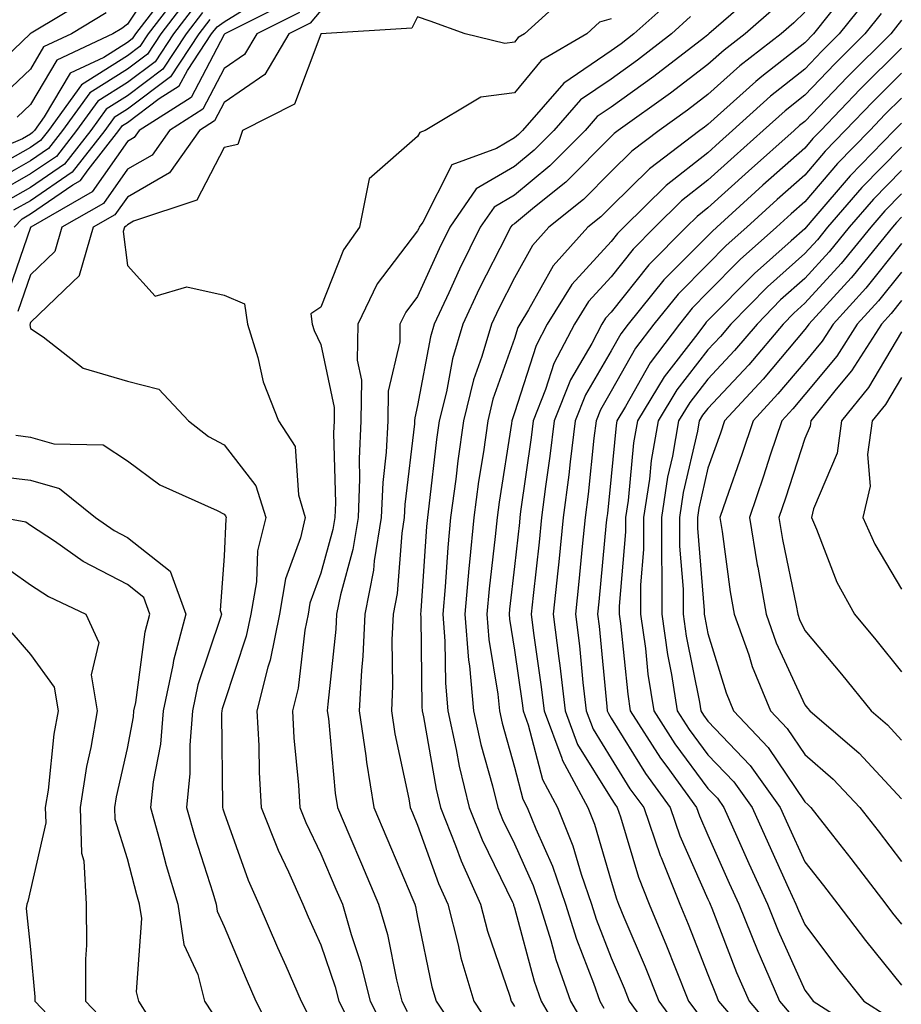
# Model space of a CAD drawing. Units: inches. Extents: x 986963 to 989603, y 7253018 to 7255658.
# Drawn here: x 987277 to 987368, y 7254662 to 7254763 of the extents above; entities that cross this region are included whole.
import ezdxf

# ---------------------------------------------------------------- set-up
doc = ezdxf.new("R2010")
doc.units = ezdxf.units.IN
doc.header["$MEASUREMENT"] = 0
doc.layers.add('Contour_98697253', color=7, linetype='Continuous', true_color=0xf662ea)

msp = doc.modelspace()

# ---------------------------------------------------------------- linework, layer by layer
at = {"layer": 'Contour_98697253'}
for points in [[(987291.64, 7254768.33, 3087), (987288.05, 7254762.91, 3087), (987287.48, 7254762.49, 3087), (987286.54, 7254761.92, 3087), (987280.76, 7254759.21, 3087), (987278.05, 7254754.62, 3087), (987276.66, 7254753.31, 3087)], [(987284.27, 7254765.7, 3085), (987278.11, 7254761.98, 3085), (987278.02, 7254761.92, 3085), (987272.9, 7254757.07, 3085)], [(987293.6, 7254766.37, 3089), (987290.21, 7254761.92, 3089), (987289.35, 7254760.62, 3089), (987288.05, 7254759.65, 3089), (987283.32, 7254756.65, 3089), (987279.9, 7254751.92, 3089), (987279.09, 7254750.88, 3089), (987278.05, 7254750.18, 3089), (987274.05, 7254747.92, 3089)], [(987333.77, 7254766.2, 3098), (987329.1, 7254761.92, 3098), (987328.44, 7254761.53, 3098), (987328.05, 7254761.06, 3098), (987327.06, 7254760.93, 3098), (987322.97, 7254761.92, 3098), (987319.35, 7254763.22, 3098), (987318.05, 7254763.68, 3098), (987317.45, 7254762.52, 3098), (987308.06, 7254761.93, 3098), (987308.03, 7254761.9, 3098), (987305.31, 7254754.66, 3098), (987299.96, 7254751.92, 3098), (987299.48, 7254750.49, 3098), (987298.05, 7254750.18, 3098), (987295.24, 7254744.73, 3098), (987288.67, 7254742.55, 3098), (987288.05, 7254742.19, 3098), (987287.94, 7254742.03, 3098), (987287.75, 7254741.92, 3098), (987287.62, 7254741.49, 3098), (987288.05, 7254737.98, 3098), (987290.92, 7254734.79, 3098), (987294.21, 7254735.76, 3098), (987298.05, 7254734.91, 3098), (987300.15, 7254734.02, 3098), (987300.45, 7254731.92, 3098), (987301.53, 7254728.44, 3098), (987302.08, 7254725.95, 3098), (987303.67, 7254721.92, 3098), (987305.39, 7254719.26, 3098), (987305.72, 7254714.25, 3098), (987306.44, 7254711.92, 3098), (987305.93, 7254709.8, 3098), (987304.4, 7254705.57, 3098), (987303.76, 7254701.92, 3098), (987302.81, 7254697.16, 3098), (987302.56, 7254696.43, 3098), (987301.43, 7254691.92, 3098), (987301.62, 7254688.35, 3098), (987301.66, 7254685.53, 3098), (987301.87, 7254681.92, 3098), (987303.63, 7254677.5, 3098), (987304.69, 7254675.28, 3098), (987306.19, 7254671.92, 3098), (987306.75, 7254670.62, 3098), (987308.05, 7254667.72, 3098), (987309.51, 7254663.38, 3098), (987309.89, 7254661.92, 3098), (987311.76, 7254658.21, 3098)], [(987353.44, 7254766.53, 3102), (987348.15, 7254761.92, 3102), (987348.09, 7254761.88, 3102), (987348.05, 7254761.83, 3102), (987347.69, 7254761.56, 3102), (987342.46, 7254757.51, 3102), (987338.05, 7254754.33, 3102), (987336.61, 7254753.36, 3102), (987335.36, 7254751.92, 3102), (987331.71, 7254748.26, 3102), (987328.05, 7254745.24, 3102), (987325.96, 7254744.01, 3102), (987324.51, 7254741.92, 3102), (987322.37, 7254737.6, 3102), (987321.27, 7254735.14, 3102), (987319.77, 7254731.92, 3102), (987319.38, 7254730.59, 3102), (987318.05, 7254723.51, 3102), (987317.75, 7254722.22, 3102), (987317.74, 7254721.92, 3102), (987317.73, 7254721.6, 3102), (987316.73, 7254713.24, 3102), (987316.67, 7254711.92, 3102), (987316.41, 7254710.28, 3102), (987315.93, 7254704.04, 3102), (987315.51, 7254701.92, 3102), (987315.39, 7254699.26, 3102), (987315.46, 7254694.51, 3102), (987315.33, 7254691.92, 3102), (987315.68, 7254689.55, 3102), (987317.13, 7254682.84, 3102), (987317.29, 7254681.92, 3102), (987317.51, 7254681.38, 3102), (987318.05, 7254680.11, 3102), (987320.2, 7254674.07, 3102), (987321.17, 7254671.92, 3102), (987322.25, 7254667.72, 3102), (987322.52, 7254666.39, 3102), (987323.84, 7254661.92, 3102), (987325.51, 7254659.38, 3102)], [(987362.34, 7254766.21, 3105), (987358.96, 7254761.92, 3105), (987358.05, 7254760.99, 3105), (987353.63, 7254757.5, 3105), (987352.98, 7254756.99, 3105), (987348.05, 7254752.55, 3105), (987347.7, 7254752.27, 3105), (987347.2, 7254751.92, 3105), (987342, 7254747.97, 3105), (987338.05, 7254744.08, 3105), (987336.98, 7254742.99, 3105), (987335.63, 7254741.92, 3105), (987332.05, 7254737.92, 3105), (987329.51, 7254733.38, 3105), (987328.6, 7254731.92, 3105), (987328.41, 7254731.56, 3105), (987328.05, 7254730.43, 3105), (987325.83, 7254724.14, 3105), (987325.29, 7254721.92, 3105), (987324.84, 7254718.71, 3105), (987324.35, 7254715.62, 3105), (987323.85, 7254711.92, 3105), (987323.42, 7254707.29, 3105), (987323.34, 7254706.63, 3105), (987322.92, 7254701.92, 3105), (987323.3, 7254697.17, 3105), (987323.4, 7254696.57, 3105), (987323.83, 7254691.92, 3105), (987324.58, 7254688.45, 3105), (987325.79, 7254684.18, 3105), (987326.33, 7254681.92, 3105), (987326.82, 7254680.69, 3105), (987328.05, 7254678.18, 3105), (987329.98, 7254673.85, 3105), (987330.65, 7254671.92, 3105), (987331.81, 7254668.16, 3105), (987332.34, 7254666.21, 3105), (987333.83, 7254661.92, 3105), (987335.38, 7254659.25, 3105)], [(987291.58, 7254765.45, 3088), (987288.89, 7254761.92, 3088), (987288.56, 7254761.41, 3088), (987288.05, 7254761.03, 3088), (987285.61, 7254759.48, 3088), (987282.13, 7254757.84, 3088), (987279.47, 7254753.34, 3088), (987278.44, 7254751.92, 3088), (987278.26, 7254751.71, 3088), (987278.05, 7254751.55, 3088), (987277.21, 7254751.08, 3088), (987271.37, 7254748.6, 3088)], [(987294.34, 7254765.63, 3090), (987291.52, 7254761.92, 3090), (987290.14, 7254759.83, 3090), (987288.05, 7254758.27, 3090), (987284.16, 7254755.81, 3090), (987281.35, 7254751.92, 3090), (987279.9, 7254750.07, 3090), (987278.05, 7254748.8, 3090), (987273.66, 7254746.31, 3090)], [(987295.08, 7254764.89, 3091), (987292.83, 7254761.92, 3091), (987290.93, 7254759.04, 3091), (987288.05, 7254756.89, 3091), (987285.01, 7254754.96, 3091), (987282.81, 7254751.92, 3091), (987280.72, 7254749.25, 3091), (987278.05, 7254747.43, 3091), (987274.53, 7254745.44, 3091)], [(987304.74, 7254765.23, 3095), (987298.12, 7254761.92, 3095), (987298.09, 7254761.88, 3095), (987298.05, 7254761.85, 3095), (987294.63, 7254755.34, 3095), (987289.28, 7254751.92, 3095), (987288.77, 7254751.2, 3095), (987288.05, 7254750.79, 3095), (987284.4, 7254745.57, 3095), (987278.07, 7254741.94, 3095), (987278.05, 7254741.93, 3095), (987278.04, 7254741.91, 3095), (987275.49, 7254734.48, 3095)], [(987276.34, 7254741.92, 3094), (987277.17, 7254742.8, 3094), (987278.05, 7254743.3, 3094), (987282.43, 7254746.3, 3094), (987283.22, 7254746.75, 3094), (987284, 7254747.87, 3094), (987287.17, 7254751.92, 3094), (987287.54, 7254752.43, 3094), (987288.05, 7254752.75, 3094), (987291.35, 7254755.22, 3094), (987293.42, 7254756.55, 3094), (987294.25, 7254758.12, 3094), (987296.76, 7254761.92, 3094), (987297.32, 7254762.65, 3094), (987298.05, 7254763.15, 3094), (987301.29, 7254765.16, 3094)], [(987344.43, 7254765.54, 3100), (987340.4, 7254761.92, 3100), (987339.08, 7254760.89, 3100), (987338.05, 7254760.15, 3100), (987333.14, 7254756.83, 3100), (987328.88, 7254751.92, 3100), (987328.47, 7254751.5, 3100), (987328.05, 7254751.16, 3100), (987326.2, 7254750.07, 3100), (987321.59, 7254748.38, 3100), (987318.59, 7254742.46, 3100), (987318.22, 7254741.92, 3100), (987318.16, 7254741.81, 3100), (987318.05, 7254741.56, 3100), (987313.88, 7254736.09, 3100), (987311.85, 7254731.92, 3100), (987311.79, 7254728.18, 3100), (987312.23, 7254726.1, 3100), (987312.19, 7254721.92, 3100), (987312, 7254717.97, 3100), (987312.05, 7254715.92, 3100), (987311.89, 7254711.92, 3100), (987311.36, 7254708.61, 3100), (987310.06, 7254703.93, 3100), (987309.66, 7254701.92, 3100), (987309.59, 7254700.38, 3100), (987308.75, 7254692.62, 3100), (987308.71, 7254691.92, 3100), (987308.83, 7254691.14, 3100), (987309.53, 7254683.4, 3100), (987309.78, 7254681.92, 3100), (987311.05, 7254678.92, 3100), (987312.24, 7254676.11, 3100), (987314.02, 7254671.92, 3100), (987314.92, 7254668.79, 3100), (987315.86, 7254664.11, 3100), (987316.41, 7254661.92, 3100), (987316.97, 7254660.84, 3100)], [(987355.18, 7254764.79, 3103), (987351.88, 7254761.92, 3103), (987349.72, 7254760.25, 3103), (987348.05, 7254758.74, 3103), (987344.19, 7254755.78, 3103), (987338.77, 7254751.92, 3103), (987338.36, 7254751.61, 3103), (987338.05, 7254751.3, 3103), (987333.37, 7254746.6, 3103), (987330.12, 7254743.99, 3103), (987328.05, 7254742.29, 3103), (987327.82, 7254742.15, 3103), (987327.66, 7254741.92, 3103), (987327.27, 7254741.14, 3103), (987324.42, 7254735.55, 3103), (987322.73, 7254731.92, 3103), (987321.66, 7254728.31, 3103), (987321.02, 7254724.89, 3103), (987320.28, 7254721.92, 3103), (987320, 7254719.97, 3103), (987319.22, 7254713.09, 3103), (987319.07, 7254711.92, 3103), (987318.98, 7254710.99, 3103), (987318.38, 7254702.25, 3103), (987318.35, 7254701.92, 3103), (987318.37, 7254701.6, 3103), (987318.48, 7254692.35, 3103), (987318.52, 7254691.92, 3103), (987318.66, 7254691.31, 3103), (987319.95, 7254683.82, 3103), (987320.41, 7254681.92, 3103), (987321.96, 7254678.01, 3103), (987322.53, 7254676.4, 3103), (987324.55, 7254671.92, 3103), (987325.27, 7254669.14, 3103), (987327.56, 7254662.41, 3103), (987327.7, 7254661.92, 3103), (987327.84, 7254661.71, 3103), (987328.05, 7254661.35, 3103)], [(987364.45, 7254765.52, 3106), (987361.61, 7254761.92, 3106), (987359.83, 7254760.14, 3106), (987358.05, 7254758.28, 3106), (987354.5, 7254755.47, 3106), (987350.59, 7254751.92, 3106), (987349.24, 7254750.73, 3106), (987348.05, 7254749.63, 3106), (987343.72, 7254746.25, 3106), (987339.35, 7254741.92, 3106), (987338.7, 7254741.27, 3106), (987338.05, 7254740.46, 3106), (987333.98, 7254735.99, 3106), (987331.43, 7254731.92, 3106), (987330.28, 7254729.69, 3106), (987328.05, 7254722.72, 3106), (987327.84, 7254722.13, 3106), (987327.79, 7254721.92, 3106), (987327.75, 7254721.62, 3106), (987326.46, 7254713.51, 3106), (987326.25, 7254711.92, 3106), (987326.07, 7254709.94, 3106), (987325.44, 7254704.53, 3106), (987325.21, 7254701.92, 3106), (987325.42, 7254699.29, 3106), (987326.33, 7254693.64, 3106), (987326.49, 7254691.92, 3106), (987326.77, 7254690.64, 3106), (987328.05, 7254686.1, 3106), (987328.91, 7254682.78, 3106), (987329.37, 7254681.92, 3106), (987330.26, 7254679.71, 3106), (987331.98, 7254675.85, 3106), (987333.33, 7254671.92, 3106), (987334.45, 7254668.32, 3106), (987336.22, 7254663.75, 3106), (987336.87, 7254661.92, 3106), (987337.3, 7254661.17, 3106)], [(987285.87, 7254764.1, 3086), (987282.27, 7254761.92, 3086), (987279.4, 7254760.57, 3086), (987278.05, 7254758.28, 3086), (987274.78, 7254755.19, 3086)], [(987295.83, 7254764.14, 3092), (987294.14, 7254761.92, 3092), (987291.71, 7254758.26, 3092), (987288.05, 7254755.51, 3092), (987285.85, 7254754.12, 3092), (987284.26, 7254751.92, 3092), (987281.54, 7254748.43, 3092), (987278.05, 7254746.05, 3092), (987275.41, 7254744.56, 3092)], [(987305.84, 7254764.13, 3096), (987301.43, 7254761.92, 3096), (987300.17, 7254759.8, 3096), (987298.05, 7254758.33, 3096), (987295.84, 7254754.13, 3096), (987292.39, 7254751.92, 3096), (987290.6, 7254749.37, 3096), (987288.05, 7254747.92, 3096), (987285.58, 7254744.39, 3096), (987281.27, 7254741.92, 3096), (987280.55, 7254739.42, 3096), (987278.05, 7254737, 3096), (987276.75, 7254733.22, 3096)], [(987308.05, 7254764.35, 3097), (987306.95, 7254763.02, 3097), (987304.73, 7254761.92, 3097), (987302.25, 7254757.72, 3097), (987298.05, 7254754.81, 3097), (987297.05, 7254752.92, 3097), (987295.49, 7254751.92, 3097), (987292.42, 7254747.55, 3097), (987288.05, 7254745.05, 3097), (987286.76, 7254743.21, 3097), (987284.51, 7254741.92, 3097), (987283.07, 7254736.94, 3097), (987283.08, 7254736.89, 3097), (987282.37, 7254736.24, 3097), (987278.05, 7254732.07, 3097), (987278.01, 7254731.96, 3097), (987278, 7254731.92, 3097), (987277.97, 7254731.84, 3097), (987278.05, 7254731.47, 3097), (987279.36, 7254730.61, 3097), (987283.49, 7254727.36, 3097), (987288.05, 7254726.01, 3097), (987291.32, 7254725.19, 3097), (987294.37, 7254721.92, 3097), (987296.43, 7254720.3, 3097), (987298.05, 7254719.44, 3097), (987301.33, 7254715.2, 3097), (987302.35, 7254711.92, 3097), (987301.51, 7254708.46, 3097), (987301.38, 7254705.25, 3097), (987300.8, 7254701.92, 3097), (987300.34, 7254699.63, 3097), (987298.05, 7254692.75, 3097), (987297.84, 7254692.13, 3097), (987297.8, 7254691.92, 3097), (987297.78, 7254691.65, 3097), (987297.89, 7254682.08, 3097), (987297.87, 7254681.92, 3097), (987297.91, 7254681.78, 3097), (987298.05, 7254681.36, 3097), (987300.54, 7254674.41, 3097), (987301.65, 7254671.92, 3097), (987303.57, 7254667.44, 3097), (987304.41, 7254665.56, 3097), (987306.01, 7254661.92, 3097), (987306.69, 7254660.56, 3097)], [(987346.26, 7254763.71, 3101), (987344.28, 7254761.92, 3101), (987340.76, 7254759.21, 3101), (987338.05, 7254757.24, 3101), (987334.88, 7254755.09, 3101), (987332.12, 7254751.92, 3101), (987330.09, 7254749.88, 3101), (987328.05, 7254748.2, 3101), (987324.09, 7254745.88, 3101), (987321.36, 7254741.92, 3101), (987320.27, 7254739.7, 3101), (987318.05, 7254734.75, 3101), (987316.83, 7254733.14, 3101), (987316.22, 7254731.92, 3101), (987316.2, 7254730.07, 3101), (987314.99, 7254724.98, 3101), (987314.96, 7254721.92, 3101), (987314.81, 7254718.68, 3101), (987314.44, 7254715.53, 3101), (987314.28, 7254711.92, 3101), (987313.56, 7254707.43, 3101), (987313.49, 7254706.48, 3101), (987312.59, 7254701.92, 3101), (987312.4, 7254697.57, 3101), (987312.23, 7254696.1, 3101), (987312.02, 7254691.92, 3101), (987312.7, 7254687.27, 3101), (987312.76, 7254686.63, 3101), (987313.53, 7254681.92, 3101), (987314.88, 7254678.75, 3101), (987317.54, 7254672.43, 3101), (987317.76, 7254671.92, 3101), (987317.83, 7254671.7, 3101), (987318.05, 7254670.56, 3101), (987319.53, 7254663.4, 3101), (987319.97, 7254661.92, 3101), (987323.19, 7254657.06, 3101)], [(987358.05, 7254764.17, 3104), (987356.91, 7254763.06, 3104), (987355.6, 7254761.92, 3104), (987351.35, 7254758.62, 3104), (987348.05, 7254755.64, 3104), (987345.94, 7254754.03, 3104), (987342.99, 7254751.92, 3104), (987340.18, 7254749.79, 3104), (987338.05, 7254747.69, 3104), (987335.17, 7254744.8, 3104), (987331.59, 7254741.92, 3104), (987329.92, 7254740.05, 3104), (987328.05, 7254736.71, 3104), (987326.43, 7254733.54, 3104), (987325.68, 7254731.92, 3104), (987324.68, 7254728.55, 3104), (987323.83, 7254726.14, 3104), (987322.78, 7254721.92, 3104), (987322.2, 7254717.77, 3104), (987321.99, 7254715.86, 3104), (987321.46, 7254711.92, 3104), (987321.17, 7254708.8, 3104), (987320.89, 7254704.76, 3104), (987320.64, 7254701.92, 3104), (987320.86, 7254699.11, 3104), (987320.91, 7254694.78, 3104), (987321.17, 7254691.92, 3104), (987322.04, 7254687.93, 3104), (987322.34, 7254686.21, 3104), (987323.37, 7254681.92, 3104), (987324.7, 7254678.57, 3104), (987327.84, 7254672.13, 3104), (987327.94, 7254671.92, 3104), (987327.96, 7254671.83, 3104), (987328.05, 7254671.57, 3104), (987330.09, 7254663.96, 3104), (987330.8, 7254661.92, 3104), (987333.47, 7254657.34, 3104)], [(987365.94, 7254764.03, 3107), (987364.27, 7254761.92, 3107), (987361.16, 7254758.81, 3107), (987358.05, 7254755.57, 3107), (987356.01, 7254753.96, 3107), (987353.76, 7254751.92, 3107), (987350.74, 7254749.23, 3107), (987348.05, 7254746.78, 3107), (987345.33, 7254744.64, 3107), (987342.56, 7254741.92, 3107), (987340.32, 7254739.65, 3107), (987338.05, 7254736.8, 3107), (987335.72, 7254734.25, 3107), (987334.26, 7254731.92, 3107), (987332.13, 7254727.84, 3107), (987331.27, 7254725.14, 3107), (987329.99, 7254721.92, 3107), (987329.78, 7254720.19, 3107), (987328.68, 7254712.55, 3107), (987328.61, 7254711.92, 3107), (987328.56, 7254711.41, 3107), (987328.05, 7254706.86, 3107), (987327.54, 7254702.43, 3107), (987327.49, 7254701.92, 3107), (987327.53, 7254701.4, 3107), (987328.05, 7254698.21, 3107), (987328.85, 7254692.72, 3107), (987328.95, 7254691.92, 3107), (987329.48, 7254690.49, 3107), (987330.95, 7254684.82, 3107), (987332.5, 7254681.92, 3107), (987334.09, 7254677.96, 3107), (987334.95, 7254675.02, 3107), (987336.02, 7254671.92, 3107), (987336.5, 7254670.37, 3107), (987338.05, 7254666.37, 3107), (987339.38, 7254663.25, 3107), (987339.92, 7254661.92, 3107), (987343.32, 7254657.19, 3107)], [(987296.58, 7254763.39, 3093), (987295.45, 7254761.92, 3093), (987292.5, 7254757.47, 3093), (987288.05, 7254754.14, 3093), (987286.7, 7254753.27, 3093), (987285.72, 7254751.92, 3093), (987282.35, 7254747.62, 3093), (987278.05, 7254744.67, 3093), (987276.29, 7254743.68, 3093)], [(987338.05, 7254763.49, 3099), (987336.85, 7254763.12, 3099), (987335.53, 7254761.92, 3099), (987330.8, 7254759.17, 3099), (987328.05, 7254755.82, 3099), (987324.59, 7254755.38, 3099), (987318.83, 7254751.92, 3099), (987318.26, 7254751.71, 3099), (987318.05, 7254751.3, 3099), (987313.05, 7254746.92, 3099), (987312.04, 7254741.92, 3099), (987310.39, 7254739.58, 3099), (987308.05, 7254733.67, 3099), (987307.01, 7254732.96, 3099), (987307.16, 7254731.92, 3099), (987307.37, 7254731.24, 3099), (987308.05, 7254729.79, 3099), (987309.43, 7254723.3, 3099), (987309.42, 7254721.92, 3099), (987309.35, 7254720.62, 3099), (987309.56, 7254713.43, 3099), (987309.5, 7254711.92, 3099), (987309.3, 7254710.67, 3099), (987308.05, 7254706.17, 3099), (987306.92, 7254703.05, 3099), (987306.72, 7254701.92, 3099), (987306.39, 7254700.26, 3099), (987305.7, 7254694.27, 3099), (987305.11, 7254691.92, 3099), (987305.26, 7254689.13, 3099), (987305.75, 7254684.22, 3099), (987305.88, 7254681.92, 3099), (987306.5, 7254680.37, 3099), (987308.05, 7254677.14, 3099), (987309.61, 7254673.48, 3099), (987310.27, 7254671.92, 3099), (987311.17, 7254668.8, 3099), (987312.12, 7254665.99, 3099), (987313.15, 7254661.92, 3099), (987314.8, 7254658.67, 3099)], [(987368.05, 7254763.33, 3108), (987367.42, 7254762.55, 3108), (987366.93, 7254761.92, 3108), (987362.48, 7254757.49, 3108), (987358.05, 7254752.87, 3108), (987357.52, 7254752.45, 3108), (987356.95, 7254751.92, 3108), (987352.23, 7254747.74, 3108), (987348.05, 7254743.93, 3108), (987346.93, 7254743.04, 3108), (987345.78, 7254741.92, 3108), (987341.94, 7254738.03, 3108), (987338.05, 7254733.16, 3108), (987337.46, 7254732.51, 3108), (987337.09, 7254731.92, 3108), (987336.05, 7254729.92, 3108), (987333.83, 7254726.14, 3108), (987332.15, 7254721.92, 3108), (987331.71, 7254718.26, 3108), (987331.26, 7254715.13, 3108), (987330.85, 7254711.92, 3108), (987330.6, 7254709.37, 3108), (987329.98, 7254703.85, 3108), (987329.78, 7254701.92, 3108), (987330.02, 7254699.95, 3108), (987330.79, 7254694.66, 3108), (987331.13, 7254691.92, 3108), (987332.94, 7254687.03, 3108), (987332.98, 7254686.85, 3108), (987335.63, 7254681.92, 3108), (987336.32, 7254680.19, 3108), (987338.05, 7254674.31, 3108), (987338.6, 7254672.47, 3108), (987338.82, 7254671.92, 3108), (987339.37, 7254670.6, 3108), (987341.57, 7254665.44, 3108), (987342.98, 7254661.92, 3108), (987345.1, 7254658.97, 3108)], [(987368.05, 7254760.43, 3109), (987363.78, 7254756.19, 3109), (987359.7, 7254751.92, 3109), (987358.88, 7254751.09, 3109), (987358.05, 7254750.1, 3109), (987353.71, 7254746.26, 3109), (987348.97, 7254741.92, 3109), (987348.48, 7254741.49, 3109), (987348.05, 7254741.05, 3109), (987343.5, 7254736.47, 3109), (987339.8, 7254731.92, 3109), (987339.05, 7254730.92, 3109), (987338.05, 7254729.15, 3109), (987335.38, 7254724.59, 3109), (987334.32, 7254721.92, 3109), (987333.8, 7254717.67, 3109), (987333.66, 7254716.31, 3109), (987333.1, 7254711.92, 3109), (987332.63, 7254707.34, 3109), (987332.53, 7254706.4, 3109), (987332.06, 7254701.92, 3109), (987332.63, 7254697.34, 3109), (987332.74, 7254696.61, 3109), (987333.29, 7254691.92, 3109), (987334.58, 7254688.45, 3109), (987338.05, 7254682.86, 3109), (987338.41, 7254682.28, 3109), (987338.67, 7254681.92, 3109), (987339, 7254680.97, 3109), (987340.86, 7254674.73, 3109), (987341.98, 7254671.92, 3109), (987343.76, 7254667.63, 3109), (987344.69, 7254665.28, 3109), (987346.05, 7254661.92, 3109), (987346.89, 7254660.76, 3109)], [(987368.05, 7254757.85, 3110), (987365.08, 7254754.89, 3110), (987362.23, 7254751.92, 3110), (987360.17, 7254749.8, 3110), (987358.05, 7254747.32, 3110), (987355.19, 7254744.78, 3110), (987352.05, 7254741.92, 3110), (987349.93, 7254740.04, 3110), (987348.05, 7254738.12, 3110), (987344.96, 7254735.01, 3110), (987342.44, 7254731.92, 3110), (987340.56, 7254729.41, 3110), (987338.05, 7254724.96, 3110), (987336.93, 7254723.04, 3110), (987336.48, 7254721.92, 3110), (987336.26, 7254720.13, 3110), (987335.66, 7254714.31, 3110), (987335.35, 7254711.92, 3110), (987335.04, 7254708.91, 3110), (987334.69, 7254705.28, 3110), (987334.35, 7254701.92, 3110), (987334.76, 7254698.63, 3110), (987335.12, 7254694.85, 3110), (987335.47, 7254691.92, 3110), (987336.17, 7254690.04, 3110), (987338.05, 7254687, 3110), (987339.99, 7254683.86, 3110), (987341.41, 7254681.92, 3110), (987343.11, 7254676.98, 3110), (987343.21, 7254676.76, 3110), (987345.14, 7254671.92, 3110), (987346, 7254669.87, 3110), (987348.05, 7254664.66, 3110), (987348.81, 7254662.68, 3110), (987349.14, 7254661.92, 3110), (987353.23, 7254657.1, 3110)], [(987368.05, 7254755.27, 3111), (987366.37, 7254753.6, 3111), (987364.77, 7254751.92, 3111), (987361.45, 7254748.52, 3111), (987358.05, 7254744.55, 3111), (987356.66, 7254743.31, 3111), (987355.14, 7254741.92, 3111), (987351.38, 7254738.59, 3111), (987348.05, 7254735.2, 3111), (987346.42, 7254733.55, 3111), (987345.09, 7254731.92, 3111), (987342.06, 7254727.91, 3111), (987339.53, 7254723.4, 3111), (987338.64, 7254721.92, 3111), (987338.55, 7254721.42, 3111), (987338.05, 7254716.14, 3111), (987337.65, 7254712.32, 3111), (987337.6, 7254711.92, 3111), (987337.54, 7254711.41, 3111), (987336.76, 7254703.21, 3111), (987336.63, 7254701.92, 3111), (987336.79, 7254700.66, 3111), (987337.59, 7254692.38, 3111), (987337.64, 7254691.92, 3111), (987337.76, 7254691.63, 3111), (987338.05, 7254691.15, 3111), (987341.59, 7254685.46, 3111), (987344.14, 7254681.92, 3111), (987345.14, 7254679.01, 3111), (987348.05, 7254672.45, 3111), (987348.22, 7254672.09, 3111), (987348.28, 7254671.92, 3111), (987348.45, 7254671.52, 3111), (987351.01, 7254664.88, 3111), (987352.29, 7254661.92, 3111), (987354.93, 7254658.8, 3111)], [(987368.05, 7254752.69, 3112), (987367.3, 7254751.92, 3112), (987362.73, 7254747.24, 3112), (987358.98, 7254742.85, 3112), (987358.18, 7254741.92, 3112), (987358.05, 7254741.77, 3112), (987356.66, 7254740.53, 3112), (987352.84, 7254737.13, 3112), (987348.05, 7254732.27, 3112), (987347.87, 7254732.1, 3112), (987347.74, 7254731.92, 3112), (987346.77, 7254730.64, 3112), (987343.51, 7254726.46, 3112), (987340.76, 7254721.92, 3112), (987340.35, 7254719.62, 3112), (987339.8, 7254713.67, 3112), (987339.53, 7254711.92, 3112), (987339.53, 7254710.44, 3112), (987338.88, 7254702.75, 3112), (987338.88, 7254701.92, 3112), (987339.02, 7254700.95, 3112), (987339.76, 7254693.63, 3112), (987340.02, 7254691.92, 3112), (987343.16, 7254687.03, 3112), (987343.79, 7254686.18, 3112), (987346.88, 7254681.92, 3112), (987347.18, 7254681.05, 3112), (987348.05, 7254679.08, 3112), (987350.24, 7254674.11, 3112), (987351.23, 7254671.92, 3112), (987353.2, 7254667.07, 3112), (987353.45, 7254666.52, 3112), (987355.43, 7254661.92, 3112), (987356.63, 7254660.5, 3112)], [(987368.05, 7254750.22, 3113), (987363.95, 7254746.02, 3113), (987360.41, 7254741.92, 3113), (987359.35, 7254740.62, 3113), (987358.05, 7254739.21, 3113), (987354.2, 7254735.77, 3113), (987350.42, 7254731.92, 3113), (987349.34, 7254730.63, 3113), (987348.05, 7254729.25, 3113), (987344.84, 7254725.13, 3113), (987342.89, 7254721.92, 3113), (987342.17, 7254717.8, 3113), (987341.99, 7254715.86, 3113), (987341.38, 7254711.92, 3113), (987341.38, 7254708.59, 3113), (987341.08, 7254704.95, 3113), (987341.08, 7254701.92, 3113), (987341.59, 7254698.38, 3113), (987341.85, 7254695.72, 3113), (987342.44, 7254691.92, 3113), (987344.64, 7254688.51, 3113), (987348.05, 7254683.9, 3113), (987349.02, 7254682.89, 3113), (987349.7, 7254681.92, 3113), (987351.04, 7254678.93, 3113), (987352.27, 7254676.14, 3113), (987354.19, 7254671.92, 3113), (987355.31, 7254669.18, 3113), (987358.05, 7254663.05, 3113), (987358.54, 7254662.41, 3113), (987358.93, 7254661.92, 3113), (987364.48, 7254658.35, 3113)], [(987368.05, 7254747.8, 3114), (987365.14, 7254744.83, 3114), (987362.64, 7254741.92, 3114), (987360.58, 7254739.39, 3114), (987358.05, 7254736.63, 3114), (987355.56, 7254734.41, 3114), (987353.12, 7254731.92, 3114), (987350.79, 7254729.18, 3114), (987348.05, 7254726.23, 3114), (987346.17, 7254723.8, 3114), (987345.02, 7254721.92, 3114), (987344.38, 7254718.25, 3114), (987343.88, 7254716.09, 3114), (987343.24, 7254711.92, 3114), (987343.24, 7254707.11, 3114), (987343.27, 7254706.7, 3114), (987343.27, 7254701.92, 3114), (987343.87, 7254697.74, 3114), (987344.28, 7254695.69, 3114), (987344.88, 7254691.92, 3114), (987346.12, 7254689.99, 3114), (987348.05, 7254687.37, 3114), (987350.71, 7254684.58, 3114), (987352.6, 7254681.92, 3114), (987354.29, 7254678.16, 3114), (987356.38, 7254673.59, 3114), (987357.14, 7254671.92, 3114), (987357.41, 7254671.28, 3114), (987358.05, 7254669.83, 3114), (987361.45, 7254665.32, 3114), (987364.17, 7254661.92, 3114), (987366.53, 7254660.4, 3114)], [(987368.05, 7254745.38, 3115), (987366.34, 7254743.63, 3115), (987364.87, 7254741.92, 3115), (987361.81, 7254738.16, 3115), (987358.05, 7254734.06, 3115), (987356.92, 7254733.05, 3115), (987355.81, 7254731.92, 3115), (987352.26, 7254727.71, 3115), (987348.05, 7254723.2, 3115), (987347.48, 7254722.49, 3115), (987347.15, 7254721.92, 3115), (987346.96, 7254720.83, 3115), (987345.48, 7254714.49, 3115), (987345.09, 7254711.92, 3115), (987345.09, 7254708.96, 3115), (987345.47, 7254704.5, 3115), (987345.47, 7254701.92, 3115), (987345.79, 7254699.66, 3115), (987347.16, 7254692.81, 3115), (987347.3, 7254691.92, 3115), (987347.59, 7254691.46, 3115), (987348.05, 7254690.85, 3115), (987352.4, 7254686.27, 3115), (987355.5, 7254681.92, 3115), (987356.29, 7254680.16, 3115), (987358.05, 7254676.32, 3115), (987359.99, 7254673.86, 3115), (987361.47, 7254671.92, 3115), (987364.31, 7254668.18, 3115), (987368.05, 7254663.56, 3115)], [(987368.05, 7254742.95, 3116), (987367.54, 7254742.43, 3116), (987367.1, 7254741.92, 3116), (987363.04, 7254736.93, 3116), (987362.84, 7254736.71, 3116), (987358.47, 7254731.92, 3116), (987358.3, 7254731.67, 3116), (987358.05, 7254731.35, 3116), (987353.74, 7254726.23, 3116), (987349.75, 7254721.92, 3116), (987349.33, 7254720.64, 3116), (987348.05, 7254717.01, 3116), (987347.09, 7254712.88, 3116), (987346.95, 7254711.92, 3116), (987346.95, 7254710.82, 3116), (987347.67, 7254702.3, 3116), (987347.67, 7254701.92, 3116), (987347.72, 7254701.59, 3116), (987348.05, 7254699.92, 3116), (987349.92, 7254693.8, 3116), (987350.7, 7254691.92, 3116), (987354.26, 7254688.13, 3116), (987358.05, 7254682.52, 3116), (987358.37, 7254682.24, 3116), (987358.67, 7254681.92, 3116), (987360.91, 7254679.06, 3116), (987362.8, 7254676.67, 3116), (987366.42, 7254671.92, 3116), (987367.12, 7254670.99, 3116), (987368.05, 7254669.85, 3116)], [(987368.05, 7254740.23, 3117), (987364.35, 7254735.62, 3117), (987360.97, 7254731.92, 3117), (987359.84, 7254730.13, 3117), (987358.05, 7254727.99, 3117), (987355.28, 7254724.69, 3117), (987352.71, 7254721.92, 3117), (987351.56, 7254718.41, 3117), (987349.92, 7254713.8, 3117), (987349.28, 7254711.92, 3117), (987349.52, 7254710.45, 3117), (987350.35, 7254704.22, 3117), (987350.76, 7254701.92, 3117), (987352.26, 7254697.71, 3117), (987352.63, 7254696.5, 3117), (987354.52, 7254691.92, 3117), (987356.23, 7254690.1, 3117), (987358.05, 7254687.42, 3117), (987360.99, 7254684.86, 3117), (987363.74, 7254681.92, 3117), (987365.64, 7254679.51, 3117), (987368.05, 7254676.33, 3117)], [(987368.05, 7254737.29, 3118), (987365.66, 7254734.31, 3118), (987363.47, 7254731.92, 3118), (987361.36, 7254728.61, 3118), (987358.05, 7254724.63, 3118), (987356.82, 7254723.15, 3118), (987355.67, 7254721.92, 3118), (987354.49, 7254718.36, 3118), (987353.79, 7254716.18, 3118), (987352.34, 7254711.92, 3118), (987353.14, 7254707.01, 3118), (987353.19, 7254706.78, 3118), (987354.05, 7254701.92, 3118), (987355.09, 7254698.96, 3118), (987358.05, 7254692.55, 3118), (987358.33, 7254692.2, 3118), (987358.56, 7254691.92, 3118), (987363.67, 7254687.55, 3118), (987368.05, 7254682.83, 3118)], [(987368.05, 7254734.36, 3119), (987366.97, 7254733, 3119), (987365.98, 7254731.92, 3119), (987362.89, 7254727.08, 3119), (987361.31, 7254725.18, 3119), (987358.67, 7254721.92, 3119), (987358.6, 7254721.37, 3119), (987358.05, 7254720.09, 3119), (987356.07, 7254713.9, 3119), (987355.38, 7254711.92, 3119), (987355.76, 7254709.63, 3119), (987357.17, 7254702.8, 3119), (987357.33, 7254701.92, 3119), (987357.51, 7254701.38, 3119), (987358.05, 7254700.23, 3119), (987361.84, 7254695.71, 3119), (987364.9, 7254691.92, 3119), (987366.59, 7254690.46, 3119), (987368.05, 7254688.9, 3119)], [(987368.05, 7254731.12, 3120), (987364.62, 7254725.35, 3120), (987361.85, 7254721.92, 3120), (987361.39, 7254718.58, 3120), (987358.94, 7254712.81, 3120), (987358.73, 7254711.92, 3120), (987359.27, 7254710.7, 3120), (987361.37, 7254705.24, 3120), (987363.19, 7254701.92, 3120), (987365.4, 7254699.27, 3120), (987368.05, 7254695.96, 3120)], [(987368.05, 7254726.39, 3121), (987366.38, 7254723.59, 3121), (987365.03, 7254721.92, 3121), (987364.55, 7254718.42, 3121), (987364.81, 7254715.16, 3121), (987364.06, 7254711.92, 3121), (987365.28, 7254709.15, 3121), (987368.05, 7254704.51, 3121)], [(987276.54, 7254720.41, 3096), (987278.05, 7254720.22, 3096), (987280.44, 7254719.53, 3096), (987285.56, 7254719.43, 3096), (987288.05, 7254717.78, 3096), (987291.41, 7254715.28, 3096), (987297.32, 7254712.65, 3096), (987298.05, 7254712.26, 3096), (987298.2, 7254712.07, 3096), (987298.25, 7254711.92, 3096), (987298.21, 7254711.76, 3096), (987298.05, 7254707.91, 3096), (987297.64, 7254702.33, 3096), (987297.79, 7254701.92, 3096), (987297.69, 7254701.56, 3096), (987295.35, 7254694.62, 3096), (987294.78, 7254691.92, 3096), (987294.49, 7254688.36, 3096), (987294.51, 7254685.46, 3096), (987294.15, 7254681.92, 3096), (987295.01, 7254678.88, 3096), (987296.88, 7254673.09, 3096), (987297.23, 7254671.92, 3096), (987297.34, 7254671.21, 3096), (987298.05, 7254669.64, 3096), (987300.34, 7254664.21, 3096), (987301.33, 7254661.92, 3096), (987303.58, 7254657.45, 3096)], [(987273.68, 7254716.29, 3095), (987278.05, 7254715.77, 3095), (987281.03, 7254714.9, 3095), (987284.77, 7254711.92, 3095), (987286.7, 7254710.57, 3095), (987288.05, 7254709.86, 3095), (987292.49, 7254706.36, 3095), (987294.08, 7254701.92, 3095), (987292.83, 7254697.14, 3095), (987292.76, 7254696.63, 3095), (987291.76, 7254691.92, 3095), (987291.48, 7254688.49, 3095), (987290.71, 7254684.58, 3095), (987290.43, 7254681.92, 3095), (987291.37, 7254678.6, 3095), (987292.06, 7254675.93, 3095), (987293.27, 7254671.92, 3095), (987293.9, 7254667.77, 3095), (987295.32, 7254664.65, 3095), (987296.03, 7254661.92, 3095), (987296.81, 7254660.68, 3095)], [(987291.25, 7254658.72, 3094), (987289.24, 7254661.92, 3094), (987289, 7254662.87, 3094), (987289.53, 7254670.44, 3094), (987289.31, 7254671.92, 3094), (987289.02, 7254672.89, 3094), (987288.05, 7254676.63, 3094), (987286.8, 7254680.67, 3094), (987286.76, 7254681.92, 3094), (987286.94, 7254683.03, 3094), (987288.05, 7254688.03, 3094), (987288.68, 7254691.29, 3094), (987288.73, 7254691.92, 3094), (987288.92, 7254692.79, 3094), (987289.89, 7254700.08, 3094), (987290.36, 7254701.92, 3094), (987289.76, 7254703.63, 3094), (987288.05, 7254704.98, 3094), (987283.5, 7254707.37, 3094), (987280.52, 7254709.45, 3094), (987278.05, 7254711.08, 3094), (987277.55, 7254711.42, 3094), (987274.94, 7254711.92, 3094)], [(987273.96, 7254707.83, 3093), (987278.05, 7254704.96, 3093), (987279.89, 7254703.76, 3093), (987283.75, 7254701.92, 3093), (987285.11, 7254698.98, 3093), (987284.32, 7254695.65, 3093), (987284.93, 7254691.92, 3093), (987284.27, 7254688.14, 3093), (987283.82, 7254686.15, 3093), (987283.17, 7254681.92, 3093), (987283.32, 7254677.19, 3093), (987283.56, 7254676.41, 3093), (987283.81, 7254671.92, 3093), (987283.83, 7254667.7, 3093), (987283.71, 7254666.26, 3093), (987283.73, 7254661.92, 3093), (987285.83, 7254659.7, 3093)], [(987276.13, 7254700, 3092), (987278.05, 7254697.76, 3092), (987280.5, 7254694.37, 3092), (987280.9, 7254691.92, 3092), (987280.47, 7254689.5, 3092), (987279.86, 7254683.73, 3092), (987279.57, 7254681.92, 3092), (987279.62, 7254680.35, 3092), (987278.05, 7254673.41, 3092), (987277.77, 7254672.2, 3092), (987277.65, 7254671.92, 3092), (987277.61, 7254671.48, 3092), (987278.05, 7254667.26, 3092), (987278.49, 7254662.36, 3092), (987278.5, 7254661.92, 3092), (987283.14, 7254657.01, 3092)]]:
    msp.add_polyline3d(points, dxfattribs=at)

doc.saveas('drawing.dxf')
